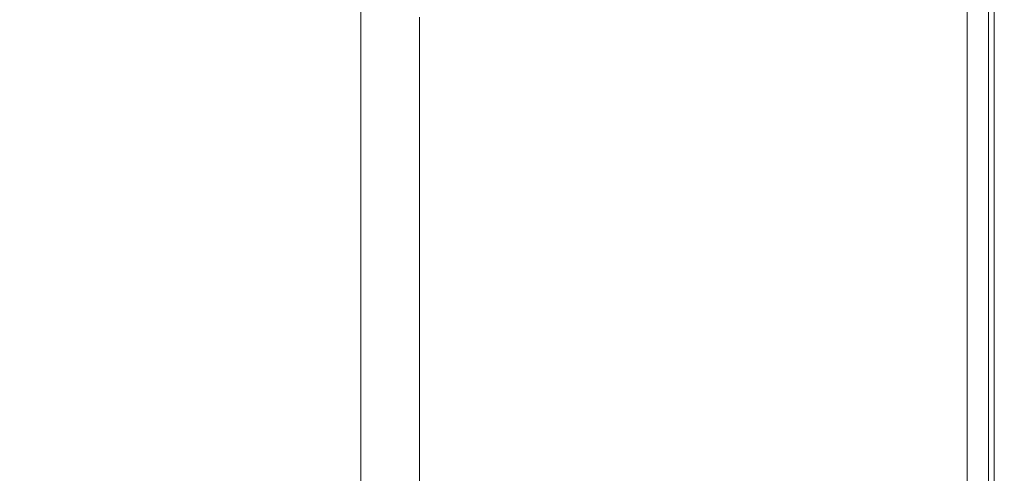
# Model space of a CAD drawing. Extents: x -900 to 900, y -395 to 405.
# Drawn here: x 870 to 900, y 294 to 308 of the extents above; entities that cross this region are included whole.
import ezdxf

# ---------------------------------------------------------------- set-up
doc = ezdxf.new("R2010")
doc.units = 0
doc.header["$LTSCALE"] = 500
doc.header["$MEASUREMENT"] = 0
doc.layers.add('VERA_CERAMIKA', color=7, linetype='Continuous')

msp = doc.modelspace()

# ---------------------------------------------------------------- linework, layer by layer
at = {"layer": 'VERA_CERAMIKA', "lineweight": 0}
for points, invisible_edges in [([(876.237, 313.403, -14.66), (858.858, 307.741, -123.12), (858.858, 308.556, -123.121), (876.237, 314.235, -14.66)], 15), ([(899.515, 313.515, 173.265), (899.515, 314.372, 173.265), (881.974, 308.339, 173.265), (881.974, 307.499, 173.265)], 11), ([(899.515, 312.656, 173.265), (899.515, 313.515, 173.265), (881.974, 307.499, 173.265), (881.974, 306.656, 173.265)], 11), ([(858.858, 306.926, -123.12), (858.858, 307.741, -123.12), (876.237, 313.403, -14.66), (858.858, 306.926, -123.12)], 15), ([(876.237, 313.403, -14.66), (876.237, 312.57, -14.66), (858.858, 306.112, -123.12), (858.858, 306.926, -123.12)], 15), ([(890.709, 312.019, 76.142), (876.237, 307.575, -14.66), (876.237, 308.407, -14.66), (890.709, 312.866, 76.142)], 15), ([(899.515, 311.794, 173.265), (899.515, 312.656, 173.265), (881.974, 306.656, 173.265), (881.974, 305.811, 173.265)], 11), ([(876.237, 312.57, -14.66), (876.237, 311.738, -14.66), (858.857, 305.296, -123.12), (858.858, 306.112, -123.12)], 15), ([(876.237, 306.742, -14.66), (876.237, 307.575, -14.66), (890.709, 312.019, 76.142), (876.237, 306.742, -14.66)], 15), ([(890.709, 312.019, 76.142), (890.709, 311.172, 76.142), (876.237, 305.909, -14.66), (876.237, 306.742, -14.66)], 15), ([(876.237, 311.738, -14.66), (876.237, 310.905, -14.66), (858.857, 305.296, -123.12), (876.237, 311.738, -14.66)], 15), ([(899.515, 310.927, 173.265), (899.515, 311.794, 173.265), (881.974, 305.811, 173.265), (881.974, 304.961, 173.265)], 11), ([(890.709, 311.172, 76.142), (890.709, 310.324, 76.142), (876.237, 305.076, -14.66), (876.237, 305.909, -14.66)], 15), ([(876.237, 310.072, -14.66), (858.857, 304.481, -123.121), (858.857, 305.296, -123.12), (876.237, 310.905, -14.66)], 15), ([(899.515, 310.044, 173.265), (899.515, 310.927, 173.265), (881.974, 304.961, 173.265), (881.974, 304.094, 173.265)], 11), ([(890.709, 308.619, 76.141), (899.515, 310.927, 141.03), (899.515, 310.044, 141.03), (890.709, 307.761, 76.141)], 15), ([(880.17, 308.025, 173.317), (880.17, 308.873, 173.317), (885.128, 310.664, 173.317), (885.128, 309.812, 173.317)], 14), ([(890.709, 310.324, 76.142), (890.709, 309.473, 76.141), (876.237, 305.076, -14.66), (890.709, 310.324, 76.142)], 15), ([(858.857, 303.666, -123.12), (858.857, 304.481, -123.121), (876.237, 310.072, -14.66), (858.857, 303.666, -123.12)], 15), ([(876.237, 310.072, -14.66), (876.237, 309.24, -14.66), (858.857, 302.851, -123.121), (858.857, 303.666, -123.12)], 15), ([(899.515, 309.131, 173.265), (899.515, 310.044, 173.265), (881.974, 304.094, 173.265), (881.974, 303.2, 173.265)], 11), ([(890.709, 305.985, 76.141), (890.709, 306.887, 76.141), (899.515, 310.044, 141.03), (899.515, 309.131, 141.03)], 15), ([(890.709, 306.887, 76.141), (890.709, 307.761, 76.141), (899.515, 310.044, 141.03), (890.709, 306.887, 76.141)], 15), ([(880.17, 307.178, 173.317), (880.17, 308.025, 173.317), (885.128, 309.812, 173.317), (885.128, 308.959, 173.317)], 14), ([(885.128, 308.106, 173.317), (885.128, 308.959, 173.317), (889.775, 309.771, 173.317), (889.775, 308.913, 173.317)], 15), ([(896.901, 309.72, 173.317), (896.901, 308.845, 173.317), (893.803, 307.748, 173.317), (893.803, 308.62, 173.317)], 15), ([(890.709, 308.619, 76.141), (876.237, 304.24, -14.66), (876.237, 305.076, -14.66), (890.709, 309.473, 76.141)], 15), ([(893.803, 309.488, 173.317), (893.803, 308.62, 173.317), (889.775, 308.053, 173.317), (889.775, 308.913, 173.317)], 15), ([(876.237, 309.24, -14.66), (876.237, 308.407, -14.66), (858.857, 302.035, -123.12), (858.857, 302.851, -123.121)], 15), ([(876.932, 308.124, 207.631), (876.878, 309.048, 207.631), (864.78, 309.048, 207.114), (864.866, 308.124, 207.114)], 15), ([(887.096, 308.124, 208.057), (887.069, 309.048, 208.057), (876.878, 309.048, 207.631), (876.932, 308.124, 207.631)], 15), ([(885.128, 308.106, 173.317), (880.17, 307.178, 173.317), (885.128, 308.959, 173.317), (885.128, 308.106, 173.317)], 15), ([(899.515, 308.179, 173.265), (899.515, 309.131, 173.265), (881.974, 303.2, 173.265), (881.974, 302.267, 173.265)], 11), ([(887.096, 308.124, 208.057), (893.559, 308.124, 208.312), (893.548, 309.048, 208.312), (887.069, 309.048, 208.057)], 15), ([(890.709, 305.042, 76.141), (890.709, 305.985, 76.141), (899.515, 309.131, 141.03), (899.515, 308.179, 141.03)], 15), ([(893.559, 308.124, 208.312), (897.191, 308.124, 207.891), (897.188, 309.048, 207.891), (893.548, 309.048, 208.312)], 15), ([(898.858, 308.124, 206.284), (898.858, 309.048, 206.284), (897.188, 309.048, 207.891), (897.191, 308.124, 207.891)], 14), ([(899.429, 308.124, 202.988), (899.429, 309.048, 202.988), (898.858, 309.048, 206.284), (898.858, 308.124, 206.284)], 15), ([(899.429, 308.124, 202.988), (899.771, 308.124, 197.493), (899.771, 309.048, 197.493), (899.429, 309.048, 202.988)], 15), ([(899.515, 308.179, 141.03), (899.515, 309.131, 141.03), (899.515, 309.131, 173.265), (899.515, 308.179, 173.265)], 11), ([(900, 308.124, 178.812), (899.69, 308.015, 173.867), (899.69, 308.939, 173.867), (900, 309.048, 178.812)], 13), ([(899.771, 308.124, 197.493), (899.943, 308.124, 190.9), (899.943, 309.048, 190.9), (899.771, 309.048, 197.493)], 15), ([(900, 308.124, 184.306), (900, 309.048, 184.306), (899.943, 309.048, 190.9), (899.943, 308.124, 190.9)], 15), ([(900, 308.124, 178.812), (900, 309.048, 178.812), (900, 309.048, 184.306), (900, 308.124, 184.306)], 15), ([(885.128, 308.106, 173.317), (889.775, 308.913, 173.317), (885.128, 307.253, 173.317), (885.128, 308.106, 173.317)], 15), ([(885.128, 306.397, 173.317), (885.128, 307.253, 173.317), (889.775, 308.913, 173.317), (889.775, 308.053, 173.317)], 15), ([(896.901, 308.845, 173.317), (896.901, 307.953, 173.317), (893.803, 306.859, 173.317), (893.803, 307.748, 173.317)], 15), ([(896.901, 308.845, 173.317), (898.76, 308.611, 173.317), (896.901, 307.953, 173.317), (896.901, 308.845, 173.317)], 15), ([(898.76, 307.688, 173.317), (898.76, 308.611, 173.317), (899.69, 308.939, 173.867), (899.69, 308.015, 173.867)], 15), ([(876.237, 308.407, -14.66), (876.237, 307.575, -14.66), (858.857, 302.035, -123.12), (876.237, 308.407, -14.66)], 15), ([(876.237, 303.401, -14.66), (876.237, 304.24, -14.66), (890.709, 308.619, 76.141), (876.237, 303.401, -14.66)], 15), ([(890.709, 308.619, 76.141), (890.709, 307.761, 76.141), (876.237, 302.557, -14.66), (876.237, 303.401, -14.66)], 15), ([(893.803, 308.62, 173.317), (893.803, 307.748, 173.317), (889.775, 306.321, 173.317), (889.775, 307.189, 173.317)], 15), ([(889.775, 308.053, 173.317), (893.803, 308.62, 173.317), (889.775, 307.189, 173.317), (889.775, 308.053, 173.317)], 15), ([(896.901, 307.033, 173.317), (896.901, 307.953, 173.317), (898.76, 308.611, 173.317), (898.76, 307.688, 173.317)], 15), ([(876.978, 307.16, 207.631), (876.932, 308.124, 207.631), (864.866, 308.124, 207.114), (864.94, 307.16, 207.114)], 15), ([(887.119, 307.16, 208.057), (887.096, 308.124, 208.057), (876.932, 308.124, 207.631), (876.978, 307.16, 207.631)], 15), ([(880.17, 306.33, 173.317), (880.17, 307.178, 173.317), (885.128, 308.106, 173.317), (885.128, 307.253, 173.317)], 14), ([(899.515, 307.176, 173.265), (899.515, 308.179, 173.265), (881.974, 302.267, 173.265), (881.974, 301.283, 173.265)], 11), ([(885.128, 305.537, 173.317), (885.128, 306.397, 173.317), (889.775, 308.053, 173.317), (889.775, 307.189, 173.317)], 15), ([(887.119, 307.16, 208.057), (893.568, 307.16, 208.312), (893.559, 308.124, 208.312), (887.096, 308.124, 208.057)], 15), ([(890.709, 305.042, 76.141), (899.515, 308.179, 141.03), (899.515, 307.176, 141.03), (890.709, 304.049, 76.141)], 15), ([(893.568, 307.16, 208.312), (897.193, 307.159, 207.891), (897.191, 308.124, 207.891), (893.559, 308.124, 208.312)], 15), ([(898.858, 307.159, 206.284), (898.858, 308.124, 206.284), (897.191, 308.124, 207.891), (897.193, 307.159, 207.891)], 14), ([(899.429, 307.159, 202.988), (899.429, 308.124, 202.988), (898.858, 308.124, 206.284), (898.858, 307.159, 206.284)], 15), ([(899.429, 307.159, 202.988), (899.771, 307.159, 197.493), (899.771, 308.124, 197.493), (899.429, 308.124, 202.988)], 15), ([(899.515, 307.176, 141.03), (899.515, 308.179, 141.03), (899.515, 308.179, 173.265), (899.515, 307.176, 173.265)], 11), ([(899.69, 307.051, 173.867), (899.69, 308.015, 173.867), (900, 308.124, 178.812), (900, 307.159, 178.812)], 14), ([(899.771, 307.159, 197.493), (899.943, 307.159, 190.9), (899.943, 308.124, 190.9), (899.771, 308.124, 197.493)], 15), ([(900, 307.159, 184.306), (900, 308.124, 184.306), (899.943, 308.124, 190.9), (899.943, 307.159, 190.9)], 15), ([(900, 307.159, 178.812), (900, 308.124, 178.812), (900, 308.124, 184.306), (900, 307.159, 184.306)], 15), ([(890.709, 307.761, 76.141), (890.709, 306.887, 76.141), (876.237, 301.698, -14.66), (876.237, 302.557, -14.66)], 15), ([(893.803, 307.748, 173.317), (893.803, 306.859, 173.317), (889.775, 305.436, 173.317), (889.775, 306.321, 173.317)], 15), ([(896.901, 307.033, 173.317), (893.803, 306.859, 173.317), (896.901, 307.953, 173.317), (896.901, 307.033, 173.317)], 15), ([(898.76, 306.725, 173.317), (898.76, 307.688, 173.317), (899.69, 308.015, 173.867), (899.69, 307.051, 173.867)], 15), ([(876.237, 306.742, -14.66), (858.857, 301.221, -123.12), (858.857, 302.035, -123.12), (876.237, 307.575, -14.66)], 15), ([(896.901, 306.072, 173.317), (896.901, 307.033, 173.317), (898.76, 307.688, 173.317), (898.76, 306.725, 173.317)], 15), ([(876.978, 307.16, 207.631), (864.94, 307.16, 207.114), (865.003, 306.143, 207.114), (877.018, 306.143, 207.631)], 15), ([(887.119, 307.16, 208.057), (876.978, 307.16, 207.631), (877.018, 306.143, 207.631), (887.139, 306.143, 208.057)], 15), ([(880.17, 306.33, 173.317), (885.128, 307.253, 173.317), (880.17, 305.482, 173.317), (880.17, 306.33, 173.317)], 11), ([(880.17, 304.631, 173.317), (880.17, 305.482, 173.317), (885.128, 307.253, 173.317), (885.128, 306.397, 173.317)], 14), ([(899.515, 296.855, 173.265), (899.515, 307.176, 173.265), (881.974, 301.283, 173.265), (881.974, 291.163, 173.265)], 11), ([(889.775, 306.321, 173.317), (885.128, 305.537, 173.317), (889.775, 307.189, 173.317), (889.775, 306.321, 173.317)], 15), ([(887.119, 307.16, 208.057), (887.139, 306.143, 208.057), (893.576, 306.143, 208.312), (893.568, 307.16, 208.312)], 15), ([(899.515, 296.855, 141.03), (890.709, 293.836, 76.142), (890.709, 304.049, 76.141), (899.515, 307.176, 141.03)], 15), ([(893.568, 307.16, 208.312), (893.576, 306.143, 208.312), (897.195, 306.143, 207.891), (897.193, 307.159, 207.891)], 15), ([(898.858, 307.159, 206.284), (897.193, 307.159, 207.891), (897.195, 306.143, 207.891), (898.858, 306.143, 206.284)], 15), ([(899.429, 307.159, 202.988), (898.858, 307.159, 206.284), (898.858, 306.143, 206.284), (899.429, 306.143, 202.988)], 13), ([(899.429, 307.159, 202.988), (899.429, 306.143, 202.988), (899.771, 306.143, 197.493), (899.771, 307.159, 197.493)], 15), ([(899.515, 296.855, 141.03), (899.515, 307.176, 141.03), (899.515, 307.176, 173.265), (899.515, 296.855, 173.265)], 11), ([(899.69, 306.034, 173.867), (899.69, 307.051, 173.867), (900, 307.159, 178.812), (900, 306.143, 178.812)], 14), ([(899.771, 307.159, 197.493), (899.771, 306.143, 197.493), (899.943, 306.143, 190.9), (899.943, 307.159, 190.9)], 15), ([(900, 307.159, 184.306), (899.943, 307.159, 190.9), (899.943, 306.143, 190.9), (900, 306.143, 184.306)], 15), ([(900, 307.159, 178.812), (900, 307.159, 184.306), (900, 306.143, 184.306), (900, 306.143, 178.812)], 15), ([(890.709, 306.887, 76.141), (890.709, 305.985, 76.141), (876.237, 301.698, -14.66), (890.709, 306.887, 76.141)], 15), ([(893.803, 305.941, 173.317), (889.775, 305.436, 173.317), (893.803, 306.859, 173.317), (893.803, 305.941, 173.317)], 15), ([(896.901, 307.033, 173.317), (896.901, 306.072, 173.317), (893.803, 305.941, 173.317), (893.803, 306.859, 173.317)], 15), ([(898.76, 306.725, 173.317), (899.69, 307.051, 173.867), (899.69, 306.034, 173.867), (898.76, 305.709, 173.317)], 15), ([(858.857, 300.406, -123.12), (858.857, 301.221, -123.12), (876.237, 306.742, -14.66), (858.857, 300.406, -123.12)], 15), ([(876.237, 306.742, -14.66), (876.237, 305.909, -14.66), (858.857, 299.591, -123.12), (858.857, 300.406, -123.12)], 15), ([(896.901, 306.072, 173.317), (898.76, 306.725, 173.317), (898.76, 305.709, 173.317), (896.901, 305.058, 173.317)], 15), ([(880.17, 303.776, 173.317), (880.17, 304.631, 173.317), (885.128, 306.397, 173.317), (885.128, 305.537, 173.317)], 14), ([(885.128, 304.674, 173.317), (885.128, 305.537, 173.317), (889.775, 306.321, 173.317), (889.775, 305.436, 173.317)], 15), ([(877.051, 295.845, 207.631), (877.018, 306.143, 207.631), (865.003, 306.143, 207.114), (865.056, 295.845, 207.114)], 15), ([(890.709, 305.042, 76.141), (876.237, 300.812, -14.66), (876.237, 301.698, -14.66), (890.709, 305.985, 76.141)], 15), ([(887.155, 295.845, 208.057), (887.139, 306.143, 208.057), (877.018, 306.143, 207.631), (877.051, 295.845, 207.631)], 15), ([(887.139, 306.143, 208.057), (887.155, 295.845, 208.057), (893.583, 295.845, 208.312), (893.576, 306.143, 208.312)], 15), ([(893.803, 305.941, 173.317), (893.803, 304.984, 173.317), (889.775, 304.522, 173.317), (889.775, 305.436, 173.317)], 15), ([(893.576, 306.143, 208.312), (893.583, 295.845, 208.312), (897.196, 295.845, 207.891), (897.195, 306.143, 207.891)], 15), ([(896.901, 306.072, 173.317), (896.901, 305.058, 173.317), (893.803, 303.975, 173.317), (893.803, 304.984, 173.317)], 15), ([(893.803, 305.941, 173.317), (896.901, 306.072, 173.317), (893.803, 304.984, 173.317), (893.803, 305.941, 173.317)], 15), ([(898.858, 306.143, 206.284), (897.195, 306.143, 207.891), (897.196, 295.845, 207.891), (898.858, 295.845, 206.284)], 15), ([(898.76, 305.709, 173.317), (899.69, 306.034, 173.867), (899.69, 295.74, 173.867), (898.76, 295.426, 173.317)], 13), ([(899.429, 306.143, 202.988), (898.858, 306.143, 206.284), (898.858, 295.845, 206.284), (899.429, 295.845, 202.988)], 13), ([(899.429, 306.143, 202.988), (899.429, 295.845, 202.988), (899.771, 295.845, 197.493), (899.771, 306.143, 197.493)], 15), ([(899.69, 295.74, 173.867), (899.69, 306.034, 173.867), (900, 306.143, 178.812), (900, 295.845, 178.812)], 15), ([(899.771, 306.143, 197.493), (899.771, 295.845, 197.493), (899.943, 295.845, 190.9), (899.943, 306.143, 190.9)], 15), ([(900, 306.143, 184.306), (899.943, 306.143, 190.9), (899.943, 295.845, 190.9), (900, 295.845, 184.306)], 15), ([(900, 306.143, 178.812), (900, 306.143, 184.306), (900, 295.845, 184.306), (900, 295.845, 178.812)], 15), ([(876.237, 305.909, -14.66), (876.237, 305.076, -14.66), (858.857, 298.774, -123.121), (858.857, 299.591, -123.12)], 15), ([(896.901, 305.058, 173.317), (898.76, 305.709, 173.317), (898.76, 295.426, 173.317), (896.901, 294.798, 173.317)], 15), ([(885.128, 304.674, 173.317), (880.17, 303.776, 173.317), (885.128, 305.537, 173.317), (885.128, 304.674, 173.317)], 15), ([(885.127, 302.886, 173.317), (885.128, 303.794, 173.317), (889.775, 305.436, 173.317), (889.775, 304.522, 173.317)], 15), ([(885.128, 304.674, 173.317), (889.775, 305.436, 173.317), (885.128, 303.794, 173.317), (885.128, 304.674, 173.317)], 15), ([(876.237, 305.076, -14.66), (876.237, 304.24, -14.66), (858.857, 298.774, -123.121), (876.237, 305.076, -14.66)], 15), ([(890.709, 305.042, 76.141), (890.709, 304.049, 76.141), (876.237, 298.909, -14.66), (876.237, 299.886, -14.66)], 15), ([(876.237, 299.886, -14.66), (876.237, 300.812, -14.66), (890.709, 305.042, 76.141), (876.237, 299.886, -14.66)], 15), ([(896.901, 305.058, 173.317), (896.901, 294.798, 173.317), (893.803, 293.75, 173.317), (893.803, 303.975, 173.317)], 15), ([(893.803, 304.984, 173.317), (893.803, 303.975, 173.317), (889.775, 302.565, 173.317), (889.775, 303.57, 173.317)], 15), ([(889.775, 304.522, 173.317), (893.803, 304.984, 173.317), (889.775, 303.57, 173.317), (889.775, 304.522, 173.317)], 15), ([(880.17, 302.917, 173.317), (880.17, 303.776, 173.317), (885.128, 304.674, 173.317), (885.128, 303.794, 173.317)], 14), ([(885.127, 301.938, 173.317), (885.127, 302.886, 173.317), (889.775, 304.522, 173.317), (889.775, 303.57, 173.317)], 15), ([(876.237, 303.401, -14.66), (858.857, 297.956, -123.121), (858.857, 298.774, -123.121), (876.237, 304.24, -14.66)], 15), ([(890.709, 293.836, 76.142), (876.237, 288.871, -14.66), (876.237, 298.909, -14.66), (890.709, 304.049, 76.141)], 15), ([(880.17, 301.14, 173.317), (880.17, 302.042, 173.317), (885.128, 303.794, 173.317), (885.127, 302.886, 173.317)], 14), ([(880.17, 302.917, 173.317), (885.128, 303.794, 173.317), (880.17, 302.042, 173.317), (880.17, 302.917, 173.317)], 11), ([(893.803, 303.975, 173.317), (893.803, 293.75, 173.317), (889.775, 292.389, 173.317), (889.775, 302.565, 173.317)], 15), ([(885.127, 301.938, 173.317), (889.775, 303.57, 173.317), (889.775, 302.565, 173.317), (885.127, 300.938, 173.317)], 15), ([(858.857, 297.134, -123.121), (858.857, 297.956, -123.121), (876.237, 303.401, -14.66), (858.857, 297.134, -123.121)], 15), ([(876.237, 303.401, -14.66), (876.237, 302.557, -14.66), (858.857, 296.309, -123.121), (858.857, 297.134, -123.121)], 15), ([(880.17, 300.197, 173.317), (880.17, 301.14, 173.317), (885.127, 302.886, 173.317), (885.127, 301.938, 173.317)], 14), ([(876.237, 302.557, -14.66), (876.237, 301.698, -14.66), (858.857, 295.468, -123.121), (858.857, 296.309, -123.121)], 15), ([(889.775, 292.389, 173.317), (885.127, 300.938, 173.317), (889.775, 302.565, 173.317), (889.775, 292.389, 173.317)], 15), ([(876.237, 301.698, -14.66), (876.237, 300.812, -14.66), (858.857, 295.468, -123.121), (876.237, 301.698, -14.66)], 15), ([(880.17, 300.197, 173.317), (885.127, 301.938, 173.317), (885.127, 300.938, 173.317), (880.17, 299.203, 173.317)], 7), ([(876.237, 299.886, -14.66), (858.857, 294.599, -123.121), (858.857, 295.468, -123.121), (876.237, 300.812, -14.66)], 15), ([(880.17, 299.203, 173.317), (885.127, 300.938, 173.317), (889.775, 292.389, 173.317), (885.127, 290.818, 173.317)], 15), ([(858.857, 294.599, -123.121), (876.237, 299.886, -14.66), (876.237, 298.909, -14.66), (858.857, 293.693, -123.121)], 15), ([(880.17, 299.203, 173.317), (885.127, 290.818, 173.317), (880.17, 289.142, 173.317), (880.17, 299.203, 173.317)], 11), ([(858.857, 293.693, -123.121), (876.237, 298.909, -14.66), (876.237, 288.871, -14.66), (858.857, 292.737, -123.121)], 15), ([(899.515, 267.955, 173.265), (899.515, 296.855, 173.265), (881.974, 291.163, 173.265), (881.974, 262.827, 173.265)], 11), ([(890.709, 293.836, 76.142), (899.515, 296.855, 141.03), (899.515, 267.955, 141.03), (890.709, 265.234, 76.142)], 15), ([(899.515, 267.955, 141.03), (899.515, 296.855, 141.03), (899.515, 296.855, 173.265), (899.515, 267.955, 173.265)], 11), ([(865.098, 267.038, 207.114), (877.077, 267.038, 207.631), (877.051, 295.845, 207.631), (865.056, 295.845, 207.114)], 15), ([(877.077, 267.038, 207.631), (887.168, 267.038, 208.057), (887.155, 295.845, 208.057), (877.051, 295.845, 207.631)], 15), ([(887.155, 295.845, 208.057), (887.168, 267.038, 208.057), (893.588, 267.038, 208.312), (893.583, 295.845, 208.312)], 15), ([(893.583, 295.845, 208.312), (893.588, 267.038, 208.312), (897.198, 267.038, 207.891), (897.196, 295.845, 207.891)], 15), ([(898.858, 267.038, 206.284), (898.858, 295.845, 206.284), (897.196, 295.845, 207.891), (897.198, 267.038, 207.891)], 14), ([(898.76, 266.66, 173.317), (898.76, 295.426, 173.317), (899.69, 295.74, 173.867), (899.69, 266.943, 173.867)], 11), ([(899.429, 267.038, 202.988), (899.429, 295.845, 202.988), (898.858, 295.845, 206.284), (898.858, 267.038, 206.284)], 15), ([(899.429, 295.845, 202.988), (899.429, 267.038, 202.988), (899.771, 267.038, 197.493), (899.771, 295.845, 197.493)], 15), ([(899.69, 266.943, 173.867), (899.69, 295.74, 173.867), (900, 295.845, 178.812), (899.999, 267.038, 178.812)], 15), ([(899.771, 295.845, 197.493), (899.771, 267.038, 197.493), (899.942, 267.038, 190.9), (899.943, 295.845, 190.9)], 15), ([(899.942, 267.038, 190.9), (899.999, 267.038, 184.306), (900, 295.845, 184.306), (899.943, 295.845, 190.9)], 15), ([(899.999, 267.038, 184.306), (899.999, 267.038, 178.812), (900, 295.845, 178.812), (900, 295.845, 184.306)], 15), ([(896.901, 266.094, 173.317), (896.901, 294.798, 173.317), (898.76, 295.426, 173.317), (898.76, 266.66, 173.317)], 15), ([(896.901, 266.094, 173.317), (893.803, 293.75, 173.317), (896.901, 294.798, 173.317), (896.901, 266.094, 173.317)], 15)]:
    msp.add_3dface(points, dxfattribs=dict(at, invisible_edges=invisible_edges))

doc.saveas('drawing.dxf')
